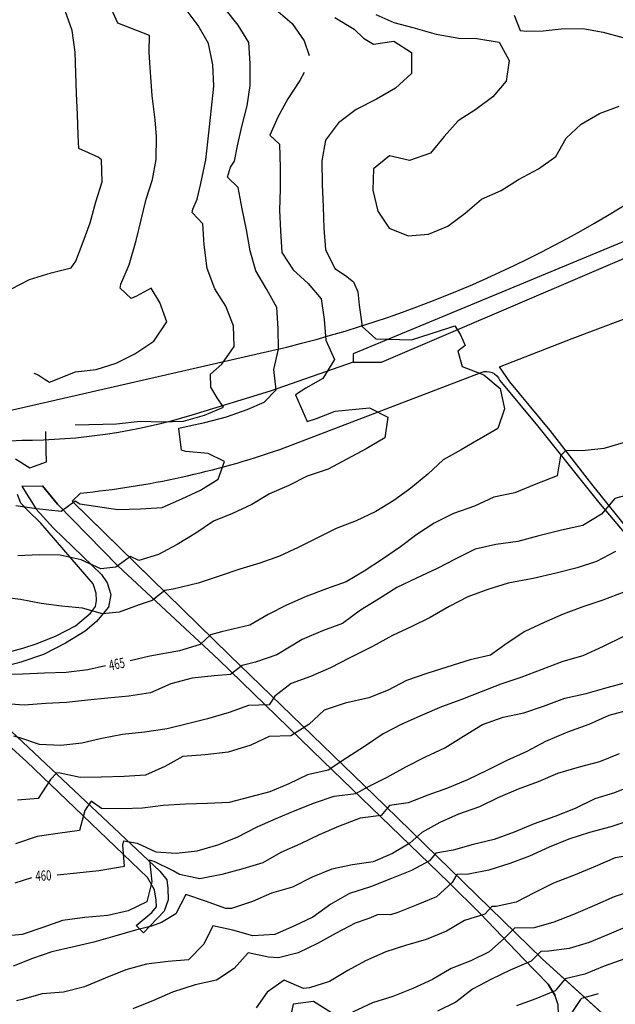
# Model space of a CAD drawing. Units: metres. Extents: x 408064 to 497533, y 7418034 to 7441460.
# Drawn here: x 432044 to 432220, y 7427146 to 7427435 of the extents above; entities that cross this region are included whole.
import ezdxf

# ---------------------------------------------------------------- set-up
doc = ezdxf.new("R2010")
doc.units = ezdxf.units.M
for name, color, linetype in [('CURVA_INTERM', 255, 'Continuous'), ('CURVA_MESTRA', 1, 'Continuous'), ('MEIO_FIO', 8, 'Continuous'), ('TOP_CURVA_MESTRA', 1, 'Continuous')]:
    doc.layers.add(name, color=color, linetype=linetype)
doc.styles.add('LDUP', font='LDUP.SHX')

msp = doc.modelspace()

# ---------------------------------------------------------------- linework, layer by layer
at = {"layer": 'CURVA_INTERM', "linetype": 'Continuous'}
for points in [[(432041.9296, 7427356.1902, 471), (432047.3196, 7427358.9602, 471), (432053.6096, 7427360.9402, 471), (432059.4896, 7427362.3702, 471), (432060.9296, 7427364.3502, 471), (432063.0396, 7427370.0102, 471), (432065.0996, 7427375.6602, 471), (432066.7796, 7427381.7802, 471), (432068.6296, 7427387.7102, 471), (432068.4596, 7427394.1102, 471), (432067.4996, 7427394.9602, 471), (432061.7896, 7427397.4602, 471), (432061.6296, 7427401.4202, 471), (432061.3996, 7427407.4602, 471), (432061.1496, 7427413.6302, 471), (432060.9496, 7427419.6702, 471), (432060.7096, 7427425.8002, 471), (432059.8196, 7427432.2102, 471), (432057.7496, 7427437.9802, 471)], [(432043.2496, 7427292.4202, 468), (432049.2996, 7427291.5402, 468), (432056.6296, 7427290.8102, 468), (432060.6696, 7427293.8802, 468), (432062.1196, 7427292.9102, 468), (432073.2796, 7427291.2402, 468), (432079.8896, 7427291.5002, 468), (432086.2796, 7427291.9102, 468), (432092.0796, 7427294.3902, 468), (432097.5496, 7427296.9702, 468), (432102.7496, 7427300.2202, 468), (432104.6496, 7427305.3902, 468), (432099.8796, 7427307.7302, 468), (432093.2596, 7427308.3702, 468), (432091.9696, 7427308.7802, 468), (432091.2496, 7427315.1602, 468), (432091.2496, 7427315.2102, 468), (432094.2996, 7427315.8802, 468), (432098.8296, 7427316.8502, 468), (432105.2096, 7427318.5502, 468), (432111.3496, 7427320.7302, 468), (432116.3596, 7427322.8302, 468), (432119.8296, 7427326.4702, 468), (432119.1996, 7427332.4602, 468), (432120.5696, 7427338.4802, 468), (432120.3996, 7427344.5702, 468), (432120.0796, 7427350.7302, 468), (432117.1096, 7427356.0302, 468), (432113.8796, 7427361.4702, 468), (432112.2096, 7427367.4202, 468), (432111.1196, 7427373.5502, 468), (432109.8296, 7427379.7902, 468), (432108.6596, 7427386.0402, 468), (432105.5296, 7427389.1002, 468), (432106.4296, 7427391.9602, 468), (432107.5496, 7427393.7902, 468), (432108.5196, 7427398.2302, 468), (432109.7196, 7427404.0002, 468), (432111.3196, 7427410.0702, 468), (432112.2096, 7427416.0402, 468), (432112.1596, 7427422.4502, 468), (432111.7896, 7427428.6502, 468), (432108.6596, 7427433.7802, 468), (432104.8696, 7427438.5602, 468)], [(432060.7596, 7427316.2402, 469), (432072.8596, 7427316.5302, 469), (432079.8096, 7427317.2602, 469), (432086.1696, 7427317.0402, 469), (432092.5796, 7427317.3002, 469), (432098.7596, 7427319.0202, 469), (432104.3996, 7427321.3702, 469), (432102.5296, 7427324.1002, 469), (432100.6496, 7427327.2702, 469), (432100.4896, 7427331.1502, 469), (432103.8996, 7427334.0202, 469), (432107.4996, 7427339.2902, 469), (432107.3096, 7427345.3002, 469), (432105.0696, 7427351.1002, 469), (432101.7796, 7427356.2202, 469), (432099.5396, 7427362.1902, 469), (432098.7096, 7427369.1702, 469), (432098.2696, 7427375.2902, 469), (432095.1196, 7427378.6802, 469), (432095.3596, 7427379.6502, 469), (432096.5696, 7427382.5602, 469), (432097.6996, 7427387.2402, 469), (432099.1496, 7427394.1902, 469), (432100.1796, 7427402.9802, 469), (432100.8496, 7427409.3402, 469), (432101.4796, 7427415.7802, 469), (432101.2296, 7427422.1402, 469), (432099.8996, 7427428.3402, 469), (432096.8796, 7427433.7202, 469), (432093.1096, 7427438.7402, 469)], [(432119.7896, 7427438.3902, 467), (432124.5996, 7427434.2502, 467), (432128.1296, 7427429.1802, 467), (432129.5696, 7427424.8302, 467)], [(432189.8396, 7427436.7602, 464), (432191.6696, 7427432.1902, 464), (432193.5496, 7427432.0302, 464), (432198.3896, 7427432.1302, 464), (432203.7496, 7427432.7202, 464), (432210.0796, 7427432.8102, 464), (432216.0196, 7427431.6802, 464), (432221.8596, 7427430.1502, 464)], [(432137.1196, 7427435.9902, 466), (432142.7896, 7427432.5602, 466), (432145.5396, 7427429.9402, 466), (432148.4496, 7427428.1402, 466), (432154.5096, 7427429.1002, 466), (432159.6896, 7427425.7302, 466), (432159.6896, 7427419.6002, 466), (432154.9696, 7427415.2802, 466), (432149.4096, 7427412.0202, 466), (432143.3596, 7427408.9302, 466), (432138.2196, 7427405.0002, 466), (432134.4096, 7427399.9202, 466), (432133.2496, 7427393.9002, 466), (432133.4096, 7427386.8902, 466), (432133.6596, 7427380.3302, 466), (432133.9096, 7427374.0502, 466), (432134.3996, 7427367.7702, 466), (432137.1496, 7427362.2302, 466), (432140.2896, 7427360.1302, 466), (432142.5696, 7427358.2802, 466), (432143.8396, 7427355.3202, 466), (432144.2296, 7427351.4002, 466), (432145.1196, 7427345.1502, 466), (432149.1896, 7427341.4602, 466), (432159.6696, 7427341.1902, 466), (432170.6496, 7427344.7402, 466), (432172.4296, 7427345.3102, 466), (432174.0496, 7427342.6402, 466), (432175.4196, 7427339.4902, 466), (432173.3196, 7427337.8702, 466), (432174.6096, 7427333.3502, 466), (432180.9996, 7427330.8902, 466), (432185.7696, 7427326.9102, 466), (432187.0496, 7427320.8602, 466), (432185.0296, 7427315.0902, 466), (432179.6996, 7427311.9602, 466), (432179.3696, 7427311.7902, 466)], [(432128.0496, 7427419.8302, 467), (432126.7796, 7427417.5002, 467), (432123.2696, 7427412.1502, 467), (432120.3096, 7427406.7402, 467), (432117.9596, 7427401.4402, 467), (432120.7896, 7427398.7802, 467), (432121.0596, 7427391.8202, 467), (432121.0296, 7427385.4802, 467), (432120.8396, 7427379.3402, 467), (432121.0796, 7427373.2602, 467), (432121.4896, 7427366.9002, 467), (432124.8196, 7427361.7802, 467), (432129.3096, 7427357.7502, 467), (432133.0496, 7427353.2502, 467), (432133.9296, 7427347.1902, 467), (432134.4896, 7427341.1202, 467), (432136.9996, 7427335.3702, 467), (432133.5396, 7427329.8702, 467), (432128.6096, 7427327.0002, 467), (432125.5196, 7427325.0102, 467), (432128.9796, 7427317.2002, 467), (432131.6996, 7427318.0902, 467), (432137.2296, 7427320.2202, 467), (432147.2696, 7427321.1802, 467), (432152.7396, 7427318.4702, 467), (432151.7796, 7427312.4202, 467), (432146.3396, 7427309.1602, 467), (432140.6396, 7427306.1302, 467), (432135.1096, 7427303.1402, 467), (432129.0196, 7427301.1002, 467), (432123.5896, 7427298.3602, 467), (432117.9196, 7427295.8902, 467), (432112.7096, 7427292.8002, 467), (432106.9596, 7427290.1602, 467), (432101.3996, 7427287.9002, 467), (432096.1696, 7427284.2902, 467), (432090.7296, 7427280.9902, 467), (432085.2296, 7427278.0402, 467), (432079.3996, 7427276.3302, 467), (432076.9796, 7427277.4402, 467), (432072.6996, 7427274.2902, 467), (432068.2396, 7427273.8402, 467), (432062.5196, 7427276.5102, 467), (432056.2896, 7427277.8602, 467), (432050.1096, 7427277.9802, 467), (432043.8796, 7427277.6102, 467)], [(432043.1796, 7427306.1502, 469), (432047.3296, 7427303.5402, 469), (432052.2496, 7427305.3502, 469), (432052.1596, 7427308.7002, 469), (432052.1596, 7427308.7002, 469), (432052.0896, 7427314.2102, 469), (432052.0896, 7427314.2102, 469)], [(432179.2896, 7427311.7502, 466), (432174.2896, 7427308.8602, 466), (432168.9596, 7427305.8802, 466), (432164.5096, 7427301.6602, 466), (432159.4596, 7427297.6102, 466), (432154.5196, 7427293.8902, 466), (432149.1496, 7427290.7102, 466), (432143.3696, 7427287.9902, 466), (432137.4796, 7427285.6802, 466), (432132.0196, 7427282.9402, 466), (432126.3596, 7427280.1502, 466), (432120.8496, 7427277.6002, 466), (432115.0696, 7427275.5402, 466), (432109.1296, 7427273.7302, 466), (432103.1196, 7427271.6902, 466), (432096.8696, 7427269.6002, 466), (432089.5396, 7427267.8702, 466), (432087.1196, 7427267.4602, 466), (432083.3996, 7427264.5602, 466), (432079.5596, 7427263.2302, 466), (432073.6296, 7427261.1102, 466), (432068.7196, 7427260.6402, 466), (432062.8396, 7427262.2902, 466), (432056.7296, 7427262.8102, 466), (432050.7196, 7427263.6102, 466), (432044.6596, 7427264.8202, 466), (432038.2996, 7427265.5702, 466)], [(432225.4996, 7427296.1702, 464), (432219.5096, 7427294.5702, 464), (432215.5296, 7427289.9602, 464), (432210.0896, 7427286.6202, 464), (432203.8496, 7427285.2102, 464), (432197.1796, 7427283.5002, 464), (432190.9496, 7427281.8502, 464), (432184.4496, 7427281.0002, 464), (432178.4096, 7427279.6402, 464), (432172.7496, 7427276.7702, 464), (432167.2096, 7427273.9002, 464), (432161.1896, 7427271.0602, 464), (432155.3696, 7427268.3002, 464), (432150.0096, 7427264.8902, 464), (432144.6496, 7427261.6302, 464), (432139.3896, 7427257.7702, 464), (432133.4596, 7427255.6102, 464), (432127.5496, 7427253.0602, 464), (432120.0696, 7427248.5602, 464), (432113.7696, 7427246.3802, 464), (432109.8196, 7427245.4102, 464), (432108.1996, 7427244.1202, 464), (432106.4196, 7427242.7502, 464), (432101.5796, 7427242.3502, 464), (432095.1196, 7427241.6202, 464), (432088.8596, 7427239.9802, 464), (432082.8696, 7427237.3402, 464), (432076.4896, 7427236.4102, 464), (432070.2996, 7427235.8002, 464), (432064.3096, 7427235.2102, 464), (432058.1996, 7427234.5302, 464), (432052.1196, 7427234.2402, 464), (432045.7296, 7427233.7102, 464), (432039.0496, 7427234.2502, 464)], [(432219.7296, 7427278.9002, 463), (432214.1096, 7427276.0302, 463), (432208.4196, 7427274.1302, 463), (432202.2196, 7427272.5602, 463), (432195.4696, 7427270.9702, 463), (432188.0696, 7427269.5902, 463), (432182.1296, 7427267.7202, 463), (432176.1996, 7427265.5602, 463), (432170.7796, 7427262.7802, 463), (432165.1796, 7427259.4702, 463), (432159.7496, 7427256.8902, 463), (432154.1196, 7427254.2602, 463), (432148.1896, 7427250.9802, 463), (432141.3496, 7427247.5502, 463), (432135.8596, 7427244.6802, 463), (432129.9396, 7427242.1302, 463), (432124.2896, 7427240.1002, 463), (432119.4696, 7427236.4202, 463), (432117.8396, 7427233.8302, 463), (432111.7196, 7427233.5902, 463), (432105.9896, 7427231.5202, 463), (432099.6096, 7427229.7102, 463), (432093.7696, 7427228.1902, 463), (432087.7696, 7427226.7902, 463), (432081.1196, 7427225.7702, 463), (432074.6496, 7427225.1102, 463), (432068.5996, 7427223.9502, 463), (432062.6896, 7427222.5602, 463), (432056.5396, 7427221.8702, 463), (432050.2296, 7427222.1802, 463), (432044.4196, 7427224.1602, 463), (432042.6796, 7427224.6102, 463)], [(432222.1696, 7427267.0102, 462), (432215.9696, 7427264.6402, 462), (432210.1096, 7427262.6502, 462), (432204.3396, 7427260.5002, 462), (432198.6696, 7427258.0702, 462), (432192.9996, 7427255.3602, 462), (432187.7996, 7427251.9502, 462), (432182.8896, 7427248.4702, 462), (432176.9696, 7427247.0302, 462), (432170.0796, 7427244.8702, 462), (432164.2196, 7427243.0402, 462), (432158.2496, 7427241.0002, 462), (432152.7896, 7427238.1802, 462), (432147.0696, 7427235.8702, 462), (432140.1996, 7427234.2702, 462), (432133.9396, 7427232.2202, 462), (432129.4596, 7427228.0402, 462), (432124.1796, 7427224.6602, 462), (432117.8096, 7427224.5302, 462), (432112.3796, 7427221.9102, 462), (432105.7696, 7427219.8502, 462), (432098.9796, 7427219.1002, 462), (432092.4296, 7427218.6002, 462), (432087.0496, 7427215.7002, 462), (432081.3796, 7427213.1102, 462), (432075.0996, 7427212.7802, 462), (432068.3296, 7427212.5202, 462), (432062.1996, 7427212.4302, 462), (432056.2996, 7427213.6902, 462), (432055.3296, 7427213.8502, 462), (432053.4096, 7427211.8102, 462), (432049.8596, 7427206.2602, 462), (432043.7496, 7427205.7702, 462)], [(432222.0396, 7427253.9002, 461), (432216.0196, 7427250.9802, 461), (432210.0396, 7427248.2502, 461), (432204.2096, 7427246.5402, 461), (432198.0496, 7427244.2102, 461), (432191.8496, 7427241.8802, 461), (432185.9096, 7427239.8902, 461), (432180.1896, 7427237.6602, 461), (432174.2296, 7427235.3402, 461), (432168.4996, 7427233.2302, 461), (432162.8196, 7427230.8002, 461), (432156.8696, 7427228.1202, 461), (432151.3796, 7427225.2502, 461), (432145.8296, 7427221.5902, 461), (432140.6296, 7427218.2202, 461), (432135.1196, 7427214.5902, 461), (432129.0796, 7427213.1902, 461), (432123.5696, 7427210.6102, 461), (432118.0096, 7427208.2602, 461), (432111.9796, 7427206.6202, 461), (432106.0696, 7427205.1102, 461), (432099.6696, 7427204.8102, 461), (432093.2196, 7427204.5602, 461), (432086.6196, 7427204.1802, 461), (432080.5596, 7427203.4202, 461), (432074.5196, 7427203.1802, 461), (432068.4196, 7427203.3402, 461), (432065.4096, 7427205.4702, 461), (432063.5096, 7427202.7102, 461), (432061.9396, 7427196.8702, 461), (432055.5996, 7427195.9402, 461), (432049.5396, 7427195.1002, 461), (432043.1296, 7427192.9602, 461)], [(432224.3296, 7427232.4202, 459), (432217.7496, 7427230.6402, 459), (432211.8396, 7427228.0802, 459), (432205.5496, 7427225.7902, 459), (432199.1296, 7427223.0502, 459), (432193.6296, 7427220.0702, 459), (432187.7596, 7427217.4302, 459), (432182.0196, 7427214.6002, 459), (432176.1596, 7427211.8002, 459), (432170.2896, 7427209.2802, 459), (432164.4296, 7427207.2902, 459), (432158.7096, 7427204.9802, 459), (432153.2096, 7427204.2402, 459), (432150.7596, 7427201.2602, 459), (432144.5796, 7427200.4902, 459), (432138.2196, 7427198.0002, 459), (432132.4996, 7427195.6102, 459), (432126.9996, 7427192.9402, 459), (432121.1996, 7427190.3502, 459), (432115.9096, 7427187.3802, 459), (432110.0096, 7427185.6202, 459), (432103.8596, 7427183.9302, 459), (432097.4096, 7427182.6802, 459), (432091.4296, 7427183.9202, 459), (432089.5096, 7427185.0102, 459), (432083.9396, 7427187.7602, 459), (432082.6096, 7427188.1502, 459), (432083.2596, 7427181.7602, 459), (432081.7696, 7427175.8502, 459), (432076.2996, 7427173.1902, 459), (432070.3396, 7427171.8702, 459), (432063.5096, 7427171.2402, 459), (432057.0096, 7427170.3802, 459), (432051.1596, 7427168.3002, 459), (432045.0996, 7427166.3002, 459), (432038.9996, 7427165.6202, 459)], [(432220.7996, 7427219.3802, 458), (432214.9996, 7427217.1002, 458), (432209.0496, 7427215.4602, 458), (432202.6696, 7427213.6102, 458), (432196.9096, 7427211.1802, 458), (432191.0996, 7427208.9802, 458), (432185.0696, 7427206.4602, 458), (432179.6796, 7427203.8002, 458), (432173.5096, 7427201.6802, 458), (432167.9996, 7427199.1702, 458), (432162.7396, 7427196.2402, 458), (432159.2196, 7427193.1702, 458), (432154.0896, 7427190.0502, 458), (432148.4096, 7427187.6202, 458), (432142.3496, 7427186.7802, 458), (432136.2696, 7427185.4502, 458), (432130.4696, 7427183.1402, 458), (432124.6096, 7427180.1802, 458), (432118.5096, 7427178.3802, 458), (432112.8696, 7427175.9902, 458), (432106.6996, 7427173.9002, 458), (432105.0596, 7427173.8802, 458), (432099.0396, 7427176.0502, 458), (432093.3096, 7427177.9902, 458), (432090.3196, 7427172.3802, 458), (432086.0896, 7427169.7902, 458), (432083.1696, 7427168.6702, 458), (432078.4896, 7427167.5402, 458), (432072.4296, 7427165.7402, 458), (432066.1596, 7427163.9702, 458), (432059.8496, 7427162.5102, 458), (432053.8496, 7427161.1202, 458), (432048.1496, 7427159.2102, 458), (432042.4296, 7427156.9802, 458)], [(432225.2096, 7427210.2502, 457), (432219.3696, 7427207.9702, 457), (432213.6296, 7427206.1402, 457), (432207.8396, 7427203.3502, 457), (432201.8396, 7427200.9902, 457), (432195.7496, 7427198.8602, 457), (432189.9196, 7427196.3902, 457), (432184.0296, 7427194.2302, 457), (432177.7896, 7427192.7802, 457), (432171.9696, 7427191.0702, 457), (432166.8696, 7427190.1902, 457), (432164.9996, 7427187.9102, 457), (432159.6996, 7427185.0602, 457), (432153.7396, 7427182.7002, 457), (432147.6196, 7427180.2902, 457), (432141.4396, 7427178.3202, 457), (432135.9096, 7427175.1802, 457), (432130.6896, 7427171.3602, 457), (432125.0696, 7427168.7002, 457), (432119.4696, 7427166.2302, 457), (432113.0296, 7427165.8602, 457), (432107.1096, 7427167.5102, 457), (432101.2496, 7427168.8402, 457), (432098.5796, 7427163.4002, 457), (432094.0696, 7427158.8502, 457), (432088.0296, 7427158.3002, 457), (432081.6896, 7427157.5202, 457), (432075.6596, 7427155.8802, 457), (432069.5496, 7427153.4402, 457), (432063.4696, 7427150.8702, 457), (432057.3196, 7427149.2702, 457), (432050.9696, 7427148.8202, 457), (432045.1396, 7427147.1802, 457), (432043.4496, 7427146.7102, 457)], [(432224.4896, 7427200.0002, 456), (432218.2796, 7427197.9102, 456), (432212.0896, 7427196.3002, 456), (432205.9596, 7427194.3002, 456), (432200.1596, 7427191.9402, 456), (432194.4096, 7427189.3502, 456), (432188.5596, 7427187.1202, 456), (432182.4196, 7427185.1502, 456), (432176.4596, 7427183.9902, 456), (432173.0096, 7427183.8602, 456), (432171.6596, 7427181.5602, 456), (432166.9796, 7427177.3702, 456), (432161.0196, 7427174.9302, 456), (432155.6134, 7427172.7663, 456), (432153.5285, 7427172.0821, 456), (432149.8798, 7427172.1473, 456), (432147.1108, 7427170.9419, 456), (432143.1096, 7427169.6102, 456), (432137.4996, 7427166.6202, 456), (432132.0396, 7427163.5602, 456), (432126.3396, 7427160.8902, 456), (432120.4996, 7427159.3802, 456), (432117.6096, 7427159.6202, 456), (432111.6296, 7427160.8702, 456), (432107.4796, 7427156.2202, 456), (432102.2796, 7427152.8402, 456), (432096.0396, 7427151.4802, 456), (432089.3096, 7427149.2902, 456), (432083.7596, 7427146.8602, 456), (432077.6796, 7427144.3802, 456)], [(432225.3496, 7427179.3902, 454), (432219.3296, 7427177.3502, 454), (432213.5396, 7427174.7502, 454), (432207.3096, 7427172.1002, 454), (432201.5496, 7427169.8702, 454), (432195.7596, 7427168.2402, 454), (432189.9496, 7427168.0902, 454), (432187.0596, 7427165.1302, 454), (432182.5296, 7427161.1402, 454), (432177.0996, 7427158.5202, 454), (432171.3796, 7427156.2102, 454), (432165.8496, 7427153.0302, 454), (432160.1096, 7427150.3602, 454), (432154.1896, 7427148.0002, 454), (432148.2096, 7427146.1602, 454), (432142.2996, 7427143.3602, 454)], [(432223.8396, 7427168.8702, 453), (432217.8796, 7427166.3502, 453), (432211.9696, 7427163.9102, 453), (432206.0996, 7427162.1102, 453), (432200.0796, 7427161.3502, 453), (432197.7196, 7427161.2202, 453), (432194.8696, 7427158.3802, 453), (432188.6696, 7427155.8102, 453), (432183.2096, 7427153.1502, 453), (432177.6296, 7427150.1302, 453), (432172.7296, 7427146.3702, 453), (432167.2996, 7427143.7102, 453)], [(432222.4596, 7427159.1102, 452), (432216.3696, 7427156.9502, 452), (432210.6896, 7427154.6002, 452), (432204.9296, 7427153.2102, 452), (432201.9096, 7427149.6802, 452), (432196.2696, 7427147.2902, 452), (432190.6096, 7427145.2302, 452)], [(432214.5696, 7427148.7902, 451), (432209.7296, 7427147.4602, 451), (432209.3796, 7427147.0902, 451), (432206.2396, 7427142.4002, 451), (432202.9896, 7427141.4302, 451), (432198.5596, 7427137.0402, 451), (432193.2596, 7427134.2302, 451), (432187.2896, 7427131.9902, 451), (432181.1696, 7427130.6202, 451), (432175.1496, 7427129.7802, 451), (432169.5896, 7427127.4002, 451), (432164.5096, 7427124.0702, 451), (432158.9396, 7427120.9302, 451), (432154.1596, 7427117.2502, 451), (432147.5096, 7427115.0502, 451)], [(432136.1296, 7427143.2402, 454), (432130.8696, 7427146.5602, 454), (432124.8896, 7427145.8002, 454), (432123.5596, 7427139.7702, 454)]]:
    msp.add_polyline3d(points, dxfattribs=at)
at = {"layer": 'CURVA_MESTRA', "linetype": 'Continuous'}
for points in [[(432048.5696, 7427331.3502, 470), (432049.7996, 7427330.9102, 470), (432051.5796, 7427329.7002, 470), (432053.1996, 7427328.7302, 470), (432060.7796, 7427331.7602, 470), (432066.9296, 7427332.4402, 470), (432072.8196, 7427334.3202, 470), (432078.2896, 7427337.1002, 470), (432083.8696, 7427340.8402, 470), (432087.6996, 7427346.4902, 470), (432085.6696, 7427352.1402, 470), (432083.1196, 7427356.4302, 470), (432078.7596, 7427354.0102, 470), (432077.1396, 7427353.3602, 470), (432073.9096, 7427356.4302, 470), (432074.1596, 7427357.5602, 470), (432076.5796, 7427363.3002, 470), (432078.6796, 7427370.4002, 470), (432080.0996, 7427376.4902, 470), (432081.5796, 7427382.6002, 470), (432083.4796, 7427388.3302, 470), (432084.5696, 7427394.2702, 470), (432084.6796, 7427401.0102, 470), (432084.2796, 7427405.9502, 470), (432083.3696, 7427413.0002, 470), (432082.9696, 7427418.5402, 470), (432082.6596, 7427422.6702, 470), (432082.4996, 7427425.9702, 470), (432082.5796, 7427430.7802, 470), (432073.2296, 7427434.3802, 470), (432070.4796, 7427440.4002, 470)], [(432149.1896, 7427436.9502, 465), (432154.5096, 7427434.5802, 465), (432160.1096, 7427433.1302, 465), (432166.9396, 7427431.1402, 465), (432173.5596, 7427429.9502, 465), (432178.8896, 7427429.8502, 465), (432185.5096, 7427428.7602, 465), (432188.3696, 7427423.3802, 465), (432187.4896, 7427417.3302, 465), (432183.5796, 7427412.6502, 465), (432178.5596, 7427408.9202, 465), (432173.3596, 7427405.6302, 465), (432169.2896, 7427400.9802, 465), (432165.2296, 7427396.1302, 465), (432159.0596, 7427394.0002, 465), (432153.1996, 7427395.3302, 465), (432148.4996, 7427391.5402, 465), (432148.2996, 7427385.2402, 465), (432149.7496, 7427379.0802, 465), (432153.0796, 7427374.0402, 465), (432158.6596, 7427371.7802, 465), (432164.6496, 7427372.2902, 465), (432170.4096, 7427374.6902, 465), (432175.4696, 7427378.4502, 465), (432180.2796, 7427382.6102, 465), (432186.0296, 7427385.1202, 465), (432191.1596, 7427388.3302, 465), (432197.0396, 7427391.4902, 465), (432202.1096, 7427395.1402, 465), (432205.1496, 7427400.5102, 465), (432209.5496, 7427404.6902, 465), (432214.9596, 7427407.7902, 465), (432220.8096, 7427409.9902, 465)], [(432222.5896, 7427311.1202, 465), (432216.2496, 7427309.2702, 465), (432210.0196, 7427308.5402, 465), (432205.1296, 7427308.6302, 465), (432203.4696, 7427307.0802, 465), (432202.4996, 7427301.1502, 465), (432196.2196, 7427298.7002, 465), (432190.0996, 7427296.2102, 465), (432183.9396, 7427294.8902, 465), (432178.2296, 7427292.3002, 465), (432172.0196, 7427290.1302, 465), (432166.3596, 7427287.3002, 465), (432161.2396, 7427283.9702, 465), (432156.4196, 7427280.2902, 465), (432151.1496, 7427276.7202, 465), (432145.7496, 7427273.1802, 465), (432140.4296, 7427270.0002, 465), (432134.6596, 7427267.9302, 465), (432128.6496, 7427265.6902, 465), (432122.9396, 7427263.1802, 465), (432117.4796, 7427260.3502, 465), (432112.1096, 7427257.3002, 465), (432103.7596, 7427255.2702, 465), (432100.5296, 7427254.3802, 465), (432097.4596, 7427251.5502, 465), (432091.3996, 7427249.7002, 465), (432082.6796, 7427248.1202, 465), (432076.8896, 7427246.7502, 465)], [(432069.6496, 7427245.2702, 465), (432064.3996, 7427244.1102, 465), (432058.0596, 7427243.3002, 465), (432051.7296, 7427243.0902, 465), (432045.2096, 7427242.8302, 465), (432038.8796, 7427242.7402, 465)], [(432055.4096, 7427183.8302, 460), (432061.2296, 7427184.4202, 460), (432067.6496, 7427185.0702, 460), (432075.1796, 7427186.3302, 460), (432074.6996, 7427192.5202, 460), (432075.0496, 7427193.7802, 460), (432078.9996, 7427193.1302, 460), (432084.4696, 7427190.6202, 460), (432090.4696, 7427190.1402, 460), (432096.5696, 7427190.8602, 460), (432102.7196, 7427192.5902, 460), (432108.3596, 7427194.8502, 460), (432114.2496, 7427197.9702, 460), (432119.8496, 7427200.4002, 460), (432125.4496, 7427202.7002, 460), (432131.1696, 7427205.0102, 460), (432136.8996, 7427206.9602, 460), (432143.2496, 7427207.7802, 460), (432147.1696, 7427209.9402, 460), (432152.5196, 7427212.5902, 460), (432158.0496, 7427215.6202, 460), (432163.7496, 7427218.5302, 460), (432169.4596, 7427221.2002, 460), (432175.0096, 7427224.5802, 460), (432180.5296, 7427228.0502, 460), (432186.6596, 7427230.1702, 460), (432192.7396, 7427231.5002, 460), (432198.4796, 7427233.4102, 460), (432204.7596, 7427235.7402, 460), (432211.0396, 7427237.1502, 460), (432217.2196, 7427238.8802, 460), (432223.4396, 7427240.6302, 460)], [(432226.0896, 7427189.8802, 455), (432219.5596, 7427188.7802, 455), (432213.7296, 7427186.2302, 455), (432207.2996, 7427183.5702, 455), (432201.4996, 7427181.3702, 455), (432195.7996, 7427178.5002, 455), (432190.4496, 7427175.7302, 455), (432184.5696, 7427174.4502, 455), (432183.2896, 7427174.4802, 455), (432181.2896, 7427172.2402, 455), (432175.2696, 7427170.3602, 455), (432169.9796, 7427167.2202, 455), (432163.9396, 7427164.8202, 455), (432157.8796, 7427163.0202, 455), (432152.0996, 7427161.1402, 455), (432146.1496, 7427158.5402, 455), (432140.8996, 7427155.6502, 455), (432135.5296, 7427152.4702, 455), (432129.6296, 7427150.5202, 455), (432127.8696, 7427150.4102, 455), (432122.1696, 7427152.7902, 455), (432117.2496, 7427149.2702, 455), (432113.9496, 7427144.6902, 455)], [(432043.0196, 7427181.4102, 460), (432048.0096, 7427183.0302, 460)]]:
    msp.add_polyline3d(points, dxfattribs=at)
at = {"layer": 'MEIO_FIO'}
for points in [[(433968.1032, 7425580.0457), (433943.0476, 7425557.6701), (433926.4029, 7425541.0254), (433908.9473, 7425525.2324), (433884.5586, 7425500.8437), (433860.3359, 7425476.2925), (433849.3683, 7425463.7407), (433831.9839, 7425446.3563), (433803.1382, 7425417.5106), (433776.0263, 7425390.3988), (433749.3771, 7425363.7495), (433715.9458, 7425330.3183), (433688.705, 7425305.75), (433670.682, 7425289.3656), (433653.8663, 7425272.5499), (433624.2641, 7425242.9477), (433604.3119, 7425221.1302), (433577.2638, 7425195.0102, 0), (433574.3421, 7425192.1888, -0.40402534), (433568.239, 7425192.1888), (433563.9504, 7425197.5033)], [(432038.8491, 7427319.8125), (432118.6049, 7427338.0456, 0.10340865), (432246.9603, 7427397.5457), (432264.0277, 7427411.1073, -0.102072), (432286.8739, 7427422.6548, -0.38949293), (432301.1191, 7427415.2698, 0.27717743), (432305.0273, 7427412.1073), (432365.4921, 7427437.7602)], [(432142.4616, 7427334.6813), (432118.0517, 7427326.1014), (432095.0366, 7427319.0662, -0.07414523), (432045.0261, 7427311.5776), (432027.0095, 7427310.482), (431970.1226, 7427310.482), (431902.2421, 7427310.482, 0.09318374), (431814.594, 7427294.0042), (431773.1339, 7427275.8356), (431625.635, 7427203.2283), (431595.9254, 7427187.959)], [(432120.8954, 7427308.9496), (432180.2187, 7427331.6179, -0.40802238), (432185.6717, 7427329.2491), (432196.7296, 7427315.9202)]]:
    msp.add_lwpolyline(points, format="xyb", dxfattribs=at)
at = {"layer": 'MEIO_FIO', "flags": 128}
for points in [[(432185.5786, 7427333.2444), (432206.9805, 7427341.5485), (432237.9225, 7427353.2977), (432249.0293, 7427358.3204), (432267.4525, 7427365.6884), (432291.9568, 7427375.9496), (432349.8579, 7427400.6512), (432400.8523, 7427424.1725)], [(432224.3996, 7427284.2102), (432212.7796, 7427298.7602), (432200.4596, 7427314.5502), (432188.6496, 7427328.8902), (432185.5786, 7427333.2444)], [(432196.7296, 7427315.9202), (432214.6696, 7427293.4302), (432228.1096, 7427277.5202)], [(432045.0237, 7427298.1888), (432049.2396, 7427291.3702), (432054.3396, 7427285.8102), (432065.6996, 7427274.8602), (432068.4896, 7427272.1702), (432070.1096, 7427269.7602), (432071.2496, 7427266.2402), (432070.5496, 7427262.5702), (432067.0296, 7427258.3802), (432063.6196, 7427255.5202), (432057.8796, 7427251.9302), (432051.3696, 7427248.5902), (432044.6896, 7427246.4002), (432038.8196, 7427244.8402)], [(432051.0896, 7427298.2102), (432055.5096, 7427292.8302), (432073.2396, 7427274.7302), (432102.8696, 7427247.1402), (432133.6796, 7427217.2702), (432170.5596, 7427181.6902), (432179.8896, 7427172.4202), (432192.7496, 7427158.9702), (432199.8896, 7427151.6102), (432201.8981, 7427148.3341)], [(432157.1596, 7427101.0502), (432165.9696, 7427105.1302), (432173.4796, 7427109.6302), (432182.5096, 7427115.2802), (432186.6896, 7427117.7702), (432190.5996, 7427121.1702), (432194.3996, 7427124.4102), (432197.0296, 7427127.6302), (432199.6596, 7427131.1802), (432201.1296, 7427134.4002), (432202.4796, 7427137.6202), (432203.0596, 7427140.2502), (432202.9596, 7427142.7202), (432202.8096, 7427145.5602), (432201.9496, 7427148.2502), (432199.8896, 7427151.6102), (432192.7496, 7427158.9702), (432179.8896, 7427172.4202), (432170.5596, 7427181.6902), (432133.6796, 7427217.2702), (432102.8696, 7427247.1402), (432073.2396, 7427274.7302), (432055.5096, 7427292.8302), (432051.0896, 7427298.2102)], [(432039.9396, 7427249.0102), (432045.3196, 7427250.5402), (432049.5496, 7427251.8802), (432055.1096, 7427254.1402), (432060.7996, 7427257.0502), (432065.2596, 7427260.8302), (432066.6996, 7427262.7302), (432066.9896, 7427264.4702), (432066.9096, 7427266.7102), (432065.9996, 7427269.3902), (432050.6477, 7427287.2831), (432046.6554, 7427291.1269), (432044.7682, 7427293.2002), (432043.7519, 7427295.7082)], [(432225.7805, 7427125.4728), (432226.2996, 7427126.6102), (432226.4996, 7427129.7802), (432226.2696, 7427133.6202), (432198.2396, 7427158.9902), (432151.8096, 7427204.1902), (432106.0996, 7427248.4702), (432060.2096, 7427293.3402), (432059.8436, 7427293.7289)], [(432038.4796, 7427229.2502), (432085.6696, 7427184.8402), (432087.7296, 7427182.3602), (432087.9496, 7427179.8502), (432088.0796, 7427176.4902), (432086.8596, 7427173.0802), (432080.7796, 7427166.7502), (432078.6896, 7427168.9102), (432083.3096, 7427172.7302), (432084.6096, 7427174.3502), (432084.5296, 7427176.3102), (432084.0096, 7427179.3702), (432081.9796, 7427183.0102), (432046.3596, 7427217.1602), (432031.4196, 7427230.6502)]]:
    msp.add_lwpolyline(points, dxfattribs=at)
at = {"layer": 'MEIO_FIO'}
for points in [[(432142.4616, 7427334.6813), (432150.8621, 7427334.6813), (432290.2568, 7427394.2206), (432292.882, 7427399.4664), (432142.4616, 7427337.0365), (432142.4616, 7427334.6813)], [(432045.0237, 7427298.1888), (432051.0896, 7427298.2102)]]:
    msp.add_lwpolyline(points, dxfattribs=at)
at = {"layer": 'MEIO_FIO', "flags": 128}
msp.add_lwpolyline([(432219.6311, 7427139.6287), (432198.2396, 7427158.9902), (432151.8096, 7427204.1902), (432106.0996, 7427248.4702), (432059.828, 7427293.7133), (432062.2441, 7427296.1294, 0.05908746), (432120.8954, 7427308.9496, 0.17938927)], format="xyb", dxfattribs=at)

# ---------------------------------------------------------------- texts
at = {"layer": 'TOP_CURVA_MESTRA', "style": 'LDUP', "width": 0.69}
for s, rotation, p in [('465', 11, (432070.9396, 7427243.9302, 465)), ('460', 3, (432049.0896, 7427181.9602, 460))]:
    msp.add_text(s, height=3, rotation=rotation, dxfattribs=at).set_placement(p)

doc.saveas('drawing.dxf')
